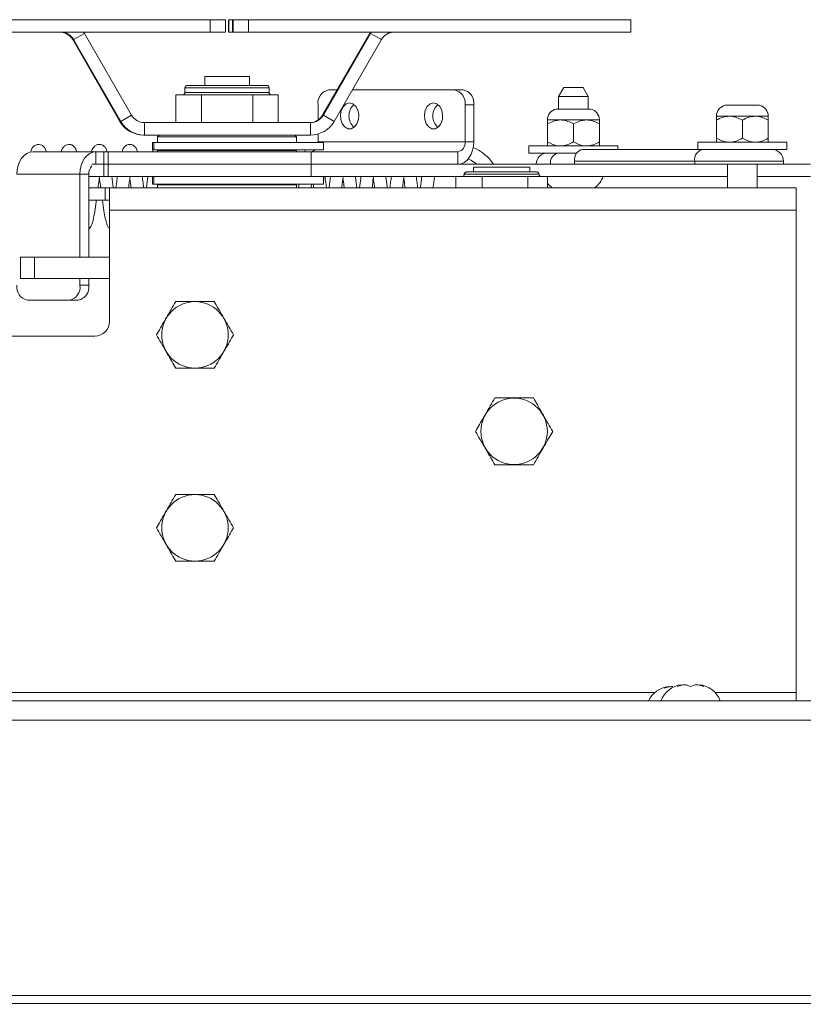
# Paper-space layout 'Top Level(2)' of a CAD drawing. Units: inches. Extents: x 5 to 433, y 8 to 336.
# Drawn here: x 82 to 88, y 226 to 234 of the extents above; entities that cross this region are included whole.
import ezdxf

# ---------------------------------------------------------------- set-up
doc = ezdxf.new("R2010")
doc.units = ezdxf.units.IN
doc.header["$MEASUREMENT"] = 0
doc.layers.add('FORMAT', color=7, linetype='Continuous')
doc.styles.add('SLDTEXTSTYLE0', font='TXT', dxfattribs={"width": 0.605})
doc.dimstyles.new('SLDDIMSTYLE7', dxfattribs={"dimtxt": 3.235677, "dimasz": 3.235677, "dimexe": 0, "dimexo": 0.0625, "dimgap": 0.808919, "dimtad": 0, "dimtih": 1, "dimtoh": 1, "dimdec": 0, "dimrnd": 1e-09, "dimzin": 12, "dimdsep": 46, "dimtxsty": 'SLDTEXTSTYLE0', "dimsah": 1, "dimcen": 0.09, "dimadec": 0, "dimazin": 3, "dimtfac": 1, "dimtdec": 0, "dimtofl": 0, "dimtmove": 0, "dimatfit": 3, "dimfxl": 1, "dimfrac": 2, "dimtolj": 1, "dimtzin": 12, "dimarcsym": 0})

# ---------------------------------------------------------------- blocks, each defined once
blk = doc.blocks.new('_D_11')
at = {"layer": 'FORMAT', "ltscale": 40}
for p, q in [((74.7403, 223.9415), (74.7403, 199.0216)), ((170.7403, 223.9415), (170.7403, 199.0216)), ((74.7403, 203.0216), (103.6044, 203.0216)), ((170.7403, 203.0216), (141.8761, 203.0216))]:
    blk.add_line(p, q, dxfattribs=at)
for points in [[(74.7403, 203.0216), (77.9759, 202.5238), (77.9759, 203.5194)], [(170.7403, 203.0216), (167.5046, 203.5194), (167.5046, 202.5238)]]:
    blk.add_solid(points, dxfattribs=at)
at = {"layer": 'FORMAT', "ltscale": 40, "attachment_point": 1, "style": 'SLDTEXTSTYLE0'}
for s, insert, char_height in [('"', (126.3791, 207.3185, -5.6106), 3.3333), ('ROUGH OPENING', (103.6044, 202.3494, -5.6106), 3.333333)]:
    blk.add_mtext(s, dxfattribs=dict(at, insert=insert, char_height=char_height))

psp = doc.layouts.new('Top Level(2)')

# ---------------------------------------------------------------- linework, layer by layer
at = {"color": 7, "linetype": 'Continuous', "lineweight": 15, "ltscale": 40}
for p, q in [((80.0576968, 233.7966628), (83.305804, 233.7966628)), ((83.305804, 233.6916628), (83.305804, 233.7966628)), ((83.305804, 233.7966628), (83.4358716, 233.7966628)), ((83.4358716, 233.7966628), (83.4358716, 233.6916628)), ((83.4596336, 233.7966628), (83.4596336, 233.6916628)), ((83.4596336, 233.7966628), (83.4639483, 233.7966628)), ((83.4639483, 233.6916628), (83.4639483, 233.7966628)), ((83.4639483, 233.7966628), (83.4940559, 233.7966628)), ((83.4940559, 233.7966628), (83.4940559, 233.6916628)), ((83.4940559, 233.7966628), (83.4983705, 233.7966628)), ((83.4983705, 233.6916628), (83.4983705, 233.7966628)), ((83.4983705, 233.7966628), (83.6298728, 233.7966628)), ((83.6298728, 233.7966628), (83.6298728, 233.6916628)), ((83.6298728, 233.7966628), (86.8475848, 233.7966628)), ((86.8475848, 233.6916628), (86.8475848, 233.7966628)), ((80.0576968, 233.6916628), (83.305804, 233.6916628)), ((82.2462584, 233.6816628), (82.1553272, 233.6291628)), ((82.2462584, 233.6816628), (82.24014, 233.6916628)), ((82.6437721, 232.9931374), (82.2462584, 233.6816628)), ((83.4358716, 233.6916628), (83.305804, 233.6916628)), ((83.4596336, 233.6916628), (83.4639483, 233.6916628)), ((83.4940559, 233.6916628), (83.4639483, 233.6916628)), ((83.4940559, 233.6916628), (83.4983705, 233.6916628)), ((83.6298728, 233.6916628), (83.4983705, 233.6916628)), ((83.6298728, 233.6916628), (86.8475848, 233.6916628)), ((84.6492468, 233.6816628), (84.2517331, 232.9931374)), ((84.656428, 233.6816628), (84.2589143, 232.9931374)), ((84.6553652, 233.6916628), (84.6492468, 233.6816628)), ((84.6492468, 233.6816628), (84.656428, 233.6816628)), ((84.6625464, 233.6916628), (84.656428, 233.6816628)), ((84.7473592, 233.6291628), (84.656428, 233.6816628)), ((82.148146, 233.6291628), (82.1553272, 233.6291628)), ((82.5456598, 232.9406374), (82.148146, 233.6291628)), ((82.552841, 232.9406374), (82.1553272, 233.6291628)), ((84.7473592, 233.6291628), (84.3498454, 232.9406374)), ((83.2594302, 233.2431384), (83.2594302, 233.3187529)), ((83.2594302, 233.3187529), (83.2610811, 233.3187529)), ((83.6360749, 233.3187529), (83.2610811, 233.3187529)), ((83.2610811, 233.3187529), (83.2610811, 233.2431384)), ((83.6360749, 233.2431384), (83.6360749, 233.3187529)), ((83.0934219, 233.2234533), (83.0934219, 233.1840832)), ((83.8020775, 233.2234533), (83.0934277, 233.2234533)), ((83.8020833, 233.1840832), (83.8020833, 233.2234533)), ((86.2828693, 233.2249624), (86.2395681, 233.1499624)), ((86.2828693, 233.2249624), (86.3645681, 233.2249624)), ((86.3645681, 233.2249624), (86.4462668, 233.2249624)), ((86.4895681, 233.1499624), (86.4462668, 233.2249624)), ((83.0158835, 232.9306374), (83.0158835, 233.1643982)), ((83.0158835, 233.1643982), (83.1249252, 233.1643982)), ((83.8020775, 233.1840832), (83.0934277, 233.1840832)), ((83.1249252, 233.1643982), (83.2339668, 233.1643982)), ((83.2339668, 232.9306374), (83.2339668, 233.1643982)), ((83.2339668, 233.1643982), (83.4499013, 233.1643982)), ((83.4499013, 233.1643982), (83.6658358, 233.1643982)), ((83.6658358, 233.1643982), (83.6658358, 232.9306374)), ((83.6658358, 233.1643982), (83.7727287, 233.1643982)), ((83.7727287, 233.1643982), (83.8796216, 233.1643982)), ((83.8796216, 232.9306374), (83.8796216, 233.1643982)), ((84.3026447, 233.2049624), (84.3740283, 233.2049624)), ((84.502451, 233.2049624), (85.3633049, 233.2049624)), ((85.3633049, 233.2049624), (85.4375511, 233.2049624)), ((86.2395681, 233.1499624), (86.2395681, 233.0444261)), ((86.3645681, 233.1499624), (86.2395681, 233.1499624)), ((86.4895681, 233.1499624), (86.3645681, 233.1499624)), ((86.4895681, 233.0444261), (86.4895681, 233.1499624)), ((84.2142563, 232.9526045), (84.2142563, 233.0799624)), ((85.4516932, 233.0799624), (85.4516932, 232.7689624)), ((85.5259394, 233.0799624), (85.4516932, 233.0799624)), ((85.5259394, 233.0799624), (85.5259394, 232.7689624)), ((87.9303413, 233.0756761), (87.6439139, 233.0756761)), ((82.552841, 232.9406374), (82.6437721, 232.9931374)), ((84.2517331, 232.9931374), (84.2589143, 232.9931374)), ((84.2589143, 232.9931374), (84.3498454, 232.9406374)), ((86.5077818, 233.0444261), (86.2213544, 233.0444261)), ((87.6777526, 232.9837124), (87.5683776, 232.9837124)), ((87.8965026, 232.9837124), (87.6777526, 232.9837124)), ((88.0058776, 232.9837124), (87.8965026, 232.9837124)), ((82.5456598, 232.9406374), (82.552841, 232.9406374)), ((82.7520235, 232.9306374), (82.7520235, 232.8256374)), ((84.1506629, 232.9306374), (82.7520235, 232.9306374)), ((84.1506629, 232.8256374), (84.1506629, 232.9306374)), ((86.2551931, 232.9524624), (86.1458181, 232.9524624)), ((86.1458181, 232.9186217), (86.1458181, 232.7675532)), ((86.4739431, 232.9524624), (86.2551931, 232.9524624)), ((86.3645681, 232.9186217), (86.3645681, 232.7675532)), ((86.5833181, 232.9524624), (86.4739431, 232.9524624)), ((86.5833181, 232.9186217), (86.5833181, 232.7675532)), ((87.5683776, 232.9498717), (87.5683776, 232.7988032)), ((87.7871276, 232.9498717), (87.7871276, 232.7988032)), ((88.0058776, 232.9498717), (88.0058776, 232.7988032)), ((82.7448423, 232.8256374), (82.7520235, 232.8256374)), ((84.1506629, 232.8256374), (82.7520235, 232.8256374)), ((82.8765026, 232.8256374), (82.8615026, 232.8106374)), ((82.8615026, 232.8106374), (82.8615026, 232.7631374)), ((84.0340026, 232.8106374), (82.8615026, 232.8106374)), ((84.0340026, 232.8106374), (84.0190026, 232.8256374)), ((84.0340026, 232.7631374), (84.0340026, 232.8106374)), ((84.2142563, 232.7689624), (84.2142563, 232.8346041)), ((82.8208506, 232.7631374), (82.8208506, 232.7011374)), ((82.8208506, 232.7631374), (82.8313452, 232.7631374)), ((82.8313452, 232.7631374), (82.8313452, 232.7011374)), ((84.2607526, 232.7631374), (82.8313452, 232.7631374)), ((84.2142563, 232.7689624), (84.2141134, 232.7631374)), ((85.4516932, 232.7689624), (84.2142563, 232.7689624)), ((84.2607526, 232.7011374), (84.2607526, 232.7631374)), ((85.4516932, 232.7689624), (85.5259394, 232.7689624)), ((85.9895681, 232.7337124), (85.9895681, 232.6737124)), ((85.9895681, 232.7337124), (86.7395681, 232.7337124)), ((86.7395681, 232.7049624), (86.7395681, 232.7337124)), ((87.4121276, 232.7649624), (87.4121276, 232.7049624)), ((87.4121276, 232.7649624), (88.1621276, 232.7649624)), ((88.1621276, 232.7049624), (88.1621276, 232.7649624)), ((81.8125682, 232.6849624), (82.3428982, 232.6849624)), ((82.3428982, 232.5799624), (82.3428982, 232.6849624)), ((82.3428982, 232.6849624), (82.4111409, 232.6849624)), ((82.4111409, 232.5799624), (82.4111409, 232.6849624)), ((82.4111409, 232.6849624), (82.4477526, 232.6849624)), ((82.4477526, 232.5799624), (82.4477526, 232.6849624)), ((82.4477526, 232.6849624), (84.1548594, 232.6849624)), ((82.8248862, 232.6996088), (82.8191216, 232.6849624)), ((82.8313452, 232.7011374), (82.8208506, 232.7011374)), ((84.2607526, 232.7011374), (82.8313452, 232.7011374)), ((82.8615026, 232.6951374), (82.8615026, 232.6849624)), ((83.4477526, 232.6951374), (82.8615026, 232.6951374)), ((84.0340026, 232.6951374), (83.4477526, 232.6951374)), ((84.0340026, 232.6849624), (84.0340026, 232.6951374)), ((84.1548594, 232.5799624), (84.1548594, 232.6849624)), ((84.1548594, 232.6849624), (85.3922962, 232.6849624)), ((85.3922962, 232.5799624), (85.3922962, 232.6849624)), ((85.9895681, 232.6737124), (86.2760075, 232.6737124)), ((86.2760075, 232.6737124), (86.3929969, 232.6737124)), ((86.4443459, 232.7049624), (87.4397423, 232.7049624)), ((87.4397423, 232.7049624), (88.1621276, 232.7049624)), ((82.3097526, 232.5799624), (82.4111409, 232.5799624)), ((82.4111409, 232.4749624), (82.4111409, 232.5799624)), ((82.4111409, 232.5799624), (82.4477526, 232.5799624)), ((82.4477526, 232.4749624), (82.4477526, 232.5799624)), ((82.4477526, 232.5799624), (84.1548594, 232.5799624)), ((84.1548594, 232.4749624), (84.1548594, 232.5799624)), ((84.1548594, 232.5799624), (86.9335866, 232.5799624)), ((84.1548594, 232.5799624), (85.3922962, 232.5799624)), ((87.3864243, 232.6049624), (86.3736353, 232.6049624)), ((86.3736353, 232.5799624), (86.3736353, 232.6049624)), ((86.9335866, 232.5799624), (87.3864243, 232.5799624)), ((87.3864243, 232.6049624), (87.3864243, 232.5799624)), ((87.3864243, 232.5799624), (88.1332835, 232.5799624)), ((87.6621276, 232.5799624), (87.6621276, 232.3819624)), ((87.9121276, 232.3819624), (87.9121276, 232.5799624)), ((88.1332835, 232.5799624), (88.1332835, 232.6049624)), ((88.1332835, 232.5799624), (88.3608884, 232.5799624)), ((82.2092551, 232.4959624), (81.678925, 232.4959624)), ((82.2835013, 232.4959624), (82.2092551, 232.4959624)), ((82.2092551, 231.7969629), (82.2092551, 232.4959624)), ((82.2835013, 231.7969629), (82.2835013, 232.4959624)), ((82.2835013, 232.4749624), (82.4111409, 232.4749624)), ((82.4477526, 232.4749624), (82.4111409, 232.4749624)), ((82.4477526, 232.4749624), (84.1548594, 232.4749624)), ((82.8208506, 232.4749624), (82.8208506, 232.4129624)), ((82.8313452, 232.4749624), (82.8313452, 232.4129624)), ((84.1548594, 232.4749624), (85.3751774, 232.4749624)), ((84.2607526, 232.4129624), (84.2607526, 232.4749624)), ((85.3751774, 232.3819624), (85.3751774, 232.4750436)), ((85.3751774, 232.4750436), (85.4853702, 232.4750436)), ((85.4853702, 232.4750436), (85.5955631, 232.4750436)), ((85.5240321, 232.5537838), (85.5240321, 232.5144137)), ((85.5240321, 232.5537838), (85.9964731, 232.5537838)), ((85.5955631, 232.3819624), (85.5955631, 232.4750436)), ((85.5955631, 232.4750436), (85.7881007, 232.4750436)), ((85.7881007, 232.4750436), (85.9806383, 232.4750436)), ((85.9806383, 232.4750436), (85.9806383, 232.3819624)), ((85.9806383, 232.4750436), (86.0629831, 232.4750436)), ((85.9964731, 232.5144137), (85.9964731, 232.5537838)), ((86.0629831, 232.4750436), (86.1453278, 232.4750436)), ((86.1453278, 232.3819624), (86.1453278, 232.4750436)), ((86.1453278, 232.4749624), (87.6621276, 232.4749624)), ((87.9121276, 232.4749624), (88.3608884, 232.4749624)), ((82.8313452, 232.4129624), (82.8208506, 232.4129624)), ((84.2607526, 232.4129624), (82.8313452, 232.4129624)), ((82.8615026, 232.4069624), (82.8615026, 232.3819624)), ((83.4477526, 232.4069624), (82.8615026, 232.4069624)), ((84.0340026, 232.4069624), (83.4477526, 232.4069624)), ((84.0340026, 232.3819624), (84.0340026, 232.4069624)), ((84.0544583, 232.4129624), (84.0502197, 232.3819624)), ((84.1561946, 232.3819624), (84.1604332, 232.4129624)), ((84.1741629, 232.4129624), (84.1784015, 232.3819624)), ((82.4223909, 232.3819624), (82.2835013, 232.3819624)), ((82.4223909, 232.2769624), (82.4223909, 232.3819624)), ((82.4223909, 232.3819624), (82.4590026, 232.3819624)), ((88.2402526, 232.3819624), (82.4590026, 232.3819624)), ((82.4590026, 232.1929624), (82.4590026, 232.3819624)), ((88.2402526, 232.3819624), (88.2402526, 232.1929624)), ((82.2835013, 232.2769624), (82.4223909, 232.2769624)), ((82.4590026, 232.2769624), (82.4223909, 232.2769624)), ((88.2402526, 232.1929624), (82.4590026, 232.1929624)), ((82.4590026, 231.2569624), (82.4590026, 232.1929624)), ((88.2402526, 228.1304624), (88.2402526, 232.1929624)), ((81.7098917, 231.7969629), (81.7098917, 231.6179629)), ((81.8269945, 231.7969629), (81.7098917, 231.7969629)), ((81.8269945, 231.6179629), (81.8269945, 231.7969629)), ((82.4590026, 231.7969629), (81.8269945, 231.7969629)), ((81.8269945, 231.6179629), (81.7098917, 231.6179629)), ((82.4590026, 231.6179629), (81.8269945, 231.6179629)), ((82.2092551, 231.5599624), (82.2092551, 231.6179629)), ((82.2835013, 231.5599624), (82.2835013, 231.6179629)), ((82.2092551, 231.5599624), (82.2835013, 231.5599624)), ((81.7673133, 231.4349624), (82.1208667, 231.4349624)), ((82.1951129, 231.4349624), (82.1208667, 231.4349624)), ((80.9590026, 231.1319624), (82.3340026, 231.1319624)), ((87.1277526, 228.1680232), (87.1652526, 228.1820005)), ((87.2388637, 228.1832836), (87.2763637, 228.1972609)), ((87.3513637, 228.1832836), (87.3138637, 228.1972609)), ((87.3888637, 228.1972609), (87.3513637, 228.1832836)), ((87.4263637, 228.1972609), (87.4638637, 228.1832836)), ((88.2402526, 228.0617229), (88.2402526, 228.1304624)), ((76.3147526, 228.0617229), (122.1036057, 228.0617229)), ((70.3027526, 225.5129453), (166.3125373, 225.5129453)), ((119.4277526, 225.5795593), (70.4277526, 225.5795593))]:
    psp.add_line(p, q, dxfattribs=at)
at = {"color": 8, "linetype": 'Continuous', "lineweight": 15, "ltscale": 40}
for p, q in [((88.1332835, 232.6049624), (87.3864243, 232.6049624)), ((85.445292, 232.4947287), (85.4463844, 232.4947287)), ((85.4463844, 232.4947287), (86.0752132, 232.4947287)), ((78.9314137, 228.1304624), (87.0490915, 228.1304624)), ((87.5582785, 228.1304624), (88.2402526, 228.1304624)), ((122.089912, 227.8992229), (76.3147526, 227.8992229))]:
    psp.add_line(p, q, dxfattribs=at)
at = {"color": 7, "linetype": 'Continuous', "lineweight": 15, "ltscale": 40, "flags": 128}
for points in [[(84.4794214, 233.0955874), (84.451483, 233.0882016), (84.4273179, 233.0670415), (84.4101896, 233.0349651), (84.4024115, 232.9963043), (84.405034, 232.9562805), (84.4177029, 232.9202993), (84.4387072, 232.8932199), (84.4652102, 232.8786997), (84.4936325, 232.8786997), (84.5201355, 232.8932199), (84.5411399, 232.9202993), (84.5538088, 232.9562805), (84.5564313, 232.9963043), (84.5486531, 233.0349651), (84.5315249, 233.0670415), (84.5073597, 233.0882016), (84.4794214, 233.0955874)], [(85.1865282, 233.0955874), (85.1585898, 233.0882016), (85.1344247, 233.0670415), (85.1172964, 233.0349651), (85.1095183, 232.9963043), (85.1121408, 232.9562805), (85.1248097, 232.9202993), (85.145814, 232.8932199), (85.172317, 232.8786997), (85.2007393, 232.8786997), (85.2272423, 232.8932199), (85.2482467, 232.9202993), (85.2609156, 232.9562805), (85.2635381, 232.9963043), (85.2557599, 233.0349651), (85.2386317, 233.0670415), (85.2144665, 233.0882016), (85.1865282, 233.0955874)], [(85.3922962, 232.5799624), (85.4183687, 232.583594), (85.4434393, 232.5943492), (85.4665444, 232.6118147), (85.4867962, 232.6353192), (85.5034165, 232.6639596), (85.5157664, 232.6966352), (85.5233715, 232.7320903), (85.5259394, 232.7689624)], [(81.678925, 232.4959624), (81.6814929, 232.5328345), (81.689098, 232.5682896), (81.7014479, 232.6009652), (81.7180682, 232.6296056), (81.73832, 232.6531102), (81.7614251, 232.6705756), (81.7864957, 232.6813308), (81.8125682, 232.6849624)], [(82.3428982, 232.6849624), (82.3168258, 232.6813308), (82.2917552, 232.6705756), (82.2686501, 232.6531102), (82.2483982, 232.6296056), (82.231778, 232.6009652), (82.219428, 232.5682896), (82.211823, 232.5328345), (82.2092551, 232.4959624)], [(85.4778118, 232.6237206), (85.5057278, 232.6110355), (85.5524037, 232.5799624)]]:
    psp.add_lwpolyline(points, dxfattribs=at)
at = {"color": 7, "linetype": 'Continuous', "lineweight": 15, "ltscale": 1600}
for centre in [(83.1777526, 231.1426504), (85.8652526, 230.3301504), (83.1777526, 229.5176504)]:
    psp.add_circle(centre, 0.2797595, dxfattribs=at)
for centre, radius, start, end in [((82.0398942, 233.5666652), 0.1249976, 29.99935956, 89.99982158), ((82.0470754, 233.5666652), 0.1249976, 29.99935956, 89.99982158), ((84.855611, 233.5666652), 0.1249976, 90.00017842, 150.00064044), ((83.1131126, 233.2234535), 0.0196849, 90.00047277, 180.00047276), ((83.7823926, 233.2234535), 0.0196849, 359.99952724, 89.99952723), ((83.0737429, 233.1840831), 0.0196849, 270.00047277, 0.00047276), ((83.8217623, 233.1840831), 0.0196849, 179.99952724, 269.99952724), ((84.3247418, 233.0955874), 0.1115848, 101.42175366, 188.04946698), ((85.3412078, 233.0955874), 0.1115848, 351.95053302, 78.57824634), ((85.415454, 233.0955874), 0.1115848, 351.95053302, 78.57824634), ((84.6040345, 232.9862124), 0.1298504, 132.35908698, 227.64091308), ((85.3111412, 232.9862124), 0.1298504, 132.35908698, 227.64091307), ((87.6621276, 232.9837124), 0.09375, 101.2026394, 180), ((87.9121276, 232.9837124), 0.09375, 0, 78.7973606), ((82.7520239, 233.055635), 0.1249976, 209.99935956, 269.99982158), ((84.1434813, 233.055635), 0.1249976, 270.00017842, 330.00064044), ((84.1506625, 233.055635), 0.1249976, 270.00017842, 330.00064044), ((86.2395681, 232.9524624), 0.09375, 101.2026394, 180), ((86.4895681, 232.9524624), 0.09375, 0, 78.7973606), ((82.744843, 233.055633), 0.2299955, 209.99935956, 269.99982158), ((82.7520242, 233.055633), 0.2299955, 209.99935956, 269.99982158), ((84.1506622, 233.055633), 0.2299955, 270.00017842, 330.00064044), ((85.377447, 232.7584624), 0.074985, 281.42175366, 8.04946698), ((82.8982526, 232.7051374), 0.01, 270, 336.42182152), ((83.9972526, 232.7051374), 0.01, 203.57817848, 270), ((84.1530086, 232.7350155), 0.0500873, 272.11756179, 317.43850226), ((85.3802526, 232.3719624), 0.375, 33.68775868, 67.91104375), ((86.1458466, 232.5799624), 0.09375, 90, 180), ((86.2539486, 232.5916812), 0.0836886, 101.42175366, 188.04946698), ((86.4620236, 232.6174624), 0.0892679, 101.42175366, 188.04946698), ((87.4748126, 232.6174624), 0.0892679, 101.42175366, 188.04946698), ((88.0332835, 232.6049624), 0.1, 0, 90), ((82.3808981, 232.4990775), 0.0974466, 136.89451596, 181.83190321), ((85.4267335, 232.4946946), 0.019651, 270.09971165, 0.0993658), ((85.4660354, 232.4947627), 0.019651, 90.09971159, 180.09936574), ((86.4145681, 232.5524478), 0.2144854, 307.3581703, 338.82228677), ((82.8982526, 232.4169624), 0.01, 270, 336.42182152), ((83.9972526, 232.4169624), 0.01, 203.57817848, 270), ((86.3145681, 232.5524478), 0.2144854, 217.90294999, 232.6418297), ((81.7894104, 231.5443374), 0.1115848, 171.95053302, 258.57824634), ((82.0987696, 231.5443374), 0.1115848, 281.42175366, 8.04946698), ((82.1730158, 231.5443374), 0.1115848, 281.42175366, 8.04946698), ((82.3340026, 231.2569624), 0.125, 270, 0), ((87.1902526, 227.968977), 0.2144854, 96.72208974, 154.37932481), ((87.3013637, 227.9842375), 0.2144854, 96.72208974, 158.82228677), ((87.4013637, 227.9842375), 0.2144854, 21.17771323, 83.26835882)]:
    psp.add_arc(centre, radius, start, end, dxfattribs=at)
at = {"color": 7, "linetype": 'Continuous', "lineweight": 15, "ltscale": 40}
for points, knots in [([(83.7823927, 233.2431384), (83.779944, 233.2431384), (83.7743978, 233.2431384), (83.7295964, 233.2431384), (83.6695885, 233.2431384), (83.6070403, 233.2431384), (83.5320411, 233.2431384), (83.449695, 233.2431384), (83.3672306, 233.2431384), (83.291897, 233.2431384), (83.2288515, 233.2431384), (83.1680933, 233.2431384), (83.1222942, 233.2431384), (83.1159247, 233.2431384), (83.1131124, 233.2431384)], [0, 0, 0, 0, 0.090318422, 0.204563192, 0.271419888, 0.343936155, 0.420785504, 0.5, 0.579214496, 0.656063845, 0.728580112, 0.795436808, 0.909681578, 1, 1, 1, 1]), ([(87.6777526, 232.9837124), (87.6585092, 232.9817559), (87.6203277, 232.9778738), (87.5856018, 232.9591559), (87.5683776, 232.9498717)], [0, 0, 0, 0, 0.503995973, 1, 1, 1, 1]), ([(87.5683776, 232.9498717), (87.5683776, 232.9532505), (87.5683776, 232.9708329), (87.5683776, 232.9831657), (87.5683776, 232.9836679), (87.5683776, 232.9837124)], [0, 0, 0, 0, 0.178175044, 0.927154719, 1, 1, 1, 1]), ([(87.7871276, 232.9498717), (87.7721519, 232.9577765), (87.7416885, 232.9738565), (87.70392, 232.9830155), (87.6823334, 232.9835904), (87.6777526, 232.9837124)], [0, 0, 0, 0, 0.432382622, 0.879548739, 1, 1, 1, 1]), ([(87.8965026, 232.9837124), (87.8772592, 232.9817559), (87.8390777, 232.9778738), (87.8043518, 232.9591559), (87.7871276, 232.9498717)], [0, 0, 0, 0, 0.503995973, 1, 1, 1, 1]), ([(88.0058776, 232.9498717), (87.9909019, 232.9577765), (87.9604385, 232.9738565), (87.92267, 232.9830155), (87.9010834, 232.9835904), (87.8965026, 232.9837124)], [0, 0, 0, 0, 0.432382622, 0.879548739, 1, 1, 1, 1]), ([(88.0058776, 232.9837124), (88.0058776, 232.9836679), (88.0058776, 232.9831657), (88.0058776, 232.9708329), (88.0058776, 232.9532505), (88.0058776, 232.9498717)], [0, 0, 0, 0, 0.072845279, 0.821824955, 1, 1, 1, 1]), ([(86.2551931, 232.9524624), (86.2359497, 232.9505059), (86.1977682, 232.9466238), (86.1630423, 232.9279059), (86.1458181, 232.9186217)], [0, 0, 0, 0, 0.503995973, 1, 1, 1, 1]), ([(86.1458181, 232.9186217), (86.1458181, 232.9220005), (86.1458181, 232.9395829), (86.1458181, 232.9519157), (86.1458181, 232.9524179), (86.1458181, 232.9524624)], [0, 0, 0, 0, 0.178175044, 0.927154719, 1, 1, 1, 1]), ([(86.3645681, 232.9186217), (86.3495924, 232.9265265), (86.319129, 232.9426065), (86.2813605, 232.9517655), (86.2597739, 232.9523404), (86.2551931, 232.9524624)], [0, 0, 0, 0, 0.432382622, 0.879548739, 1, 1, 1, 1]), ([(86.4739431, 232.9524624), (86.4546997, 232.9505059), (86.4165182, 232.9466238), (86.3817923, 232.9279059), (86.3645681, 232.9186217)], [0, 0, 0, 0, 0.5039959733, 1, 1, 1, 1]), ([(86.5833181, 232.9186217), (86.5683424, 232.9265265), (86.537879, 232.9426065), (86.5001105, 232.9517655), (86.4785239, 232.9523404), (86.4739431, 232.9524624)], [0, 0, 0, 0, 0.432382622, 0.879548739, 1, 1, 1, 1]), ([(86.5833181, 232.9524624), (86.5833181, 232.9524179), (86.5833181, 232.9519157), (86.5833181, 232.9395829), (86.5833181, 232.9220005), (86.5833181, 232.9186217)], [0, 0, 0, 0, 0.072845279, 0.821824955, 1, 1, 1, 1]), ([(81.9250697, 232.6849624), (81.9230476, 232.6919258), (81.9187156, 232.706844), (81.9077596, 232.7238529), (81.8913364, 232.7398413), (81.8683068, 232.7476782), (81.8494711, 232.7466632), (81.8294111, 232.7399762), (81.8126364, 232.7246994), (81.8006789, 232.7055088), (81.7957631, 232.6886744), (81.7931863, 232.6798501)], [0, 0, 0, 0, 0.119407415, 0.255814673, 0.368879376, 0.468527145, 0.525192337, 0.585554038, 0.711283459, 0.848660903, 1, 1, 1, 1]), ([(82.1818393, 232.6849624), (82.1787712, 232.694654), (82.1735545, 232.7111323), (82.1547128, 232.7350875), (82.1283815, 232.7486488), (82.0945364, 232.745411), (82.0661538, 232.7244561), (82.0547721, 232.702182), (82.050205, 232.6854038), (82.0500848, 232.6849624)], [0, 0, 0, 0, 0.195883968, 0.333055617, 0.466992173, 0.574155489, 0.710364129, 0.992380541, 1, 1, 1, 1]), ([(82.4381266, 232.6849624), (82.4353092, 232.69353), (82.4298438, 232.7101502), (82.4182291, 232.7269207), (82.4018556, 232.7400087), (82.3845273, 232.7468482), (82.3659479, 232.7474402), (82.3465348, 232.7420078), (82.3214929, 232.7228749), (82.3130384, 232.7064267), (82.3079929, 232.6881851), (82.3071015, 232.6849624)], [0, 0, 0, 0, 0.15578592, 0.302207795, 0.376062984, 0.452403705, 0.525728675, 0.587511636, 0.692527669, 0.945680382, 1, 1, 1, 1]), ([(82.694138, 232.6849624), (82.6908001, 232.6954125), (82.6855403, 232.7118801), (82.6719363, 232.7291234), (82.6583374, 232.7400521), (82.6410185, 232.7465905), (82.6242684, 232.7474619), (82.6080516, 232.7438346), (82.5848774, 232.7303406), (82.5722541, 232.7115417), (82.5662325, 232.6923041), (82.5639345, 232.6849624)], [0, 0, 0, 0, 0.194729835, 0.306863212, 0.387666099, 0.464205015, 0.51959481, 0.58550017, 0.653495446, 0.867763118, 1, 1, 1, 1]), ([(86.1458181, 232.7675532), (86.1607938, 232.7596483), (86.1912572, 232.7435684), (86.2290256, 232.7344094), (86.2506123, 232.7338344), (86.2551931, 232.7337124)], [0, 0, 0, 0, 0.432382622, 0.879548739, 1, 1, 1, 1]), ([(86.1458181, 232.7337124), (86.1458181, 232.7337569), (86.1458181, 232.7342591), (86.1458181, 232.746592), (86.1458181, 232.7641743), (86.1458181, 232.7675532)], [0, 0, 0, 0, 0.072845281, 0.821824956, 1, 1, 1, 1]), ([(86.2551931, 232.7337124), (86.2744364, 232.735669), (86.3126179, 232.739551), (86.3473439, 232.758269), (86.3645681, 232.7675532)], [0, 0, 0, 0, 0.5039959733, 1, 1, 1, 1]), ([(86.3645681, 232.7675532), (86.3795438, 232.7596483), (86.4100072, 232.7435684), (86.4477756, 232.7344094), (86.4693623, 232.7338344), (86.4739431, 232.7337124)], [0, 0, 0, 0, 0.432382622, 0.879548739, 1, 1, 1, 1]), ([(86.4739431, 232.7337124), (86.4931864, 232.735669), (86.5313679, 232.739551), (86.5660939, 232.758269), (86.5833181, 232.7675532)], [0, 0, 0, 0, 0.5039959733, 1, 1, 1, 1]), ([(86.5833181, 232.7675532), (86.5833181, 232.7641743), (86.5833181, 232.746592), (86.5833181, 232.7342591), (86.5833181, 232.7337569), (86.5833181, 232.7337124)], [0, 0, 0, 0, 0.178175045, 0.927154721, 1, 1, 1, 1]), ([(87.5683776, 232.7988032), (87.5833533, 232.7908983), (87.6138167, 232.7748184), (87.6515852, 232.7656594), (87.6731718, 232.7650844), (87.6777526, 232.7649624)], [0, 0, 0, 0, 0.432382622, 0.879548739, 1, 1, 1, 1]), ([(87.5683776, 232.7649624), (87.5683776, 232.7650069), (87.5683776, 232.7655091), (87.5683776, 232.777842), (87.5683776, 232.7954243), (87.5683776, 232.7988032)], [0, 0, 0, 0, 0.072845281, 0.821824956, 1, 1, 1, 1]), ([(87.6777526, 232.7649624), (87.6969959, 232.766919), (87.7351775, 232.770801), (87.7699034, 232.789519), (87.7871276, 232.7988032)], [0, 0, 0, 0, 0.503995973, 1, 1, 1, 1]), ([(87.7871276, 232.7988032), (87.8021033, 232.7908983), (87.8325667, 232.7748184), (87.8703352, 232.7656594), (87.8919218, 232.7650844), (87.8965026, 232.7649624)], [0, 0, 0, 0, 0.432382622, 0.879548739, 1, 1, 1, 1]), ([(87.8965026, 232.7649624), (87.9157459, 232.766919), (87.9539275, 232.770801), (87.9886534, 232.789519), (88.0058776, 232.7988032)], [0, 0, 0, 0, 0.503995973, 1, 1, 1, 1]), ([(88.0058776, 232.7988032), (88.0058776, 232.7954243), (88.0058776, 232.777842), (88.0058776, 232.7655091), (88.0058776, 232.7650069), (88.0058776, 232.7649624)], [0, 0, 0, 0, 0.178175045, 0.927154721, 1, 1, 1, 1]), ([(84.1088652, 232.7011374), (84.1060069, 232.6966483), (84.1028394, 232.6916737), (84.1011738, 232.6855592), (84.1010112, 232.6849624)], [0, 0, 0, 0, 0.902401215, 1, 1, 1, 1]), ([(82.3616491, 232.3819624), (82.3645649, 232.4032876), (82.3689928, 232.4356708), (82.3729966, 232.4649607), (82.3743638, 232.4749624)], [0, 0, 0, 0, 0.658525978, 1, 1, 1, 1]), ([(82.489831, 232.3819624), (82.4896776, 232.383084), (82.4854508, 232.4139979), (82.481206, 232.4450433), (82.4771152, 232.4749624)], [0, 0, 0, 0, 0.036279193, 1, 1, 1, 1]), ([(82.5247539, 232.4749624), (82.5234848, 232.4656821), (82.5194377, 232.4360856), (82.5150498, 232.4039924), (82.5120378, 232.3819624)], [0, 0, 0, 0, 0.313561801, 1, 1, 1, 1]), ([(82.6180128, 232.3819624), (82.6190059, 232.389226), (82.6233403, 232.4209265), (82.6275121, 232.4514403), (82.630728, 232.4749624)], [0, 0, 0, 0, 0.229129531, 1, 1, 1, 1]), ([(82.7461945, 232.3819624), (82.7437677, 232.3997127), (82.7393953, 232.4316938), (82.7353006, 232.461638), (82.7334786, 232.4749624)], [0, 0, 0, 0, 0.555025092, 1, 1, 1, 1]), ([(82.7811175, 232.4749624), (82.7811133, 232.4749314), (82.7773132, 232.4472641), (82.7727638, 232.413867), (82.7685428, 232.3829962), (82.7684015, 232.3819624)], [0, 0, 0, 0, 0.001082245, 0.966547432, 1, 1, 1, 1]), ([(84.2843764, 232.3819624), (84.2803742, 232.4112418), (84.2759763, 232.4434166), (84.2720164, 232.472358), (84.2716601, 232.4749624)], [0, 0, 0, 0, 0.9100108118, 1, 1, 1, 1]), ([(84.3192991, 232.4749624), (84.3152721, 232.4455109), (84.3110313, 232.4144949), (84.3067969, 232.3835246), (84.3065833, 232.3819624)], [0, 0, 0, 0, 0.949559661, 1, 1, 1, 1]), ([(84.4125582, 232.3819624), (84.4129038, 232.3844894), (84.4171943, 232.4158705), (84.4214037, 232.446656), (84.4252741, 232.4749624)], [0, 0, 0, 0, 0.08052701, 1, 1, 1, 1]), ([(84.5407401, 232.3819624), (84.5368113, 232.4107076), (84.5324098, 232.4429111), (84.5284482, 232.4718542), (84.5280227, 232.4749624)], [0, 0, 0, 0, 0.892609716, 1, 1, 1, 1]), ([(84.5756629, 232.4749624), (84.5748801, 232.4692386), (84.570884, 232.4400192), (84.5664846, 232.4078389), (84.5629469, 232.3819624)], [0, 0, 0, 0, 0.1958927046, 1, 1, 1, 1]), ([(84.6689218, 232.3819624), (84.672535, 232.408414), (84.6769729, 232.4409028), (84.680911, 232.4696252), (84.6816428, 232.4749624)], [0, 0, 0, 0, 0.814179117, 1, 1, 1, 1]), ([(84.7971037, 232.3819624), (84.7965053, 232.3863389), (84.7922397, 232.4175373), (84.7880179, 232.4484156), (84.7843883, 232.4749624)], [0, 0, 0, 0, 0.140278739, 1, 1, 1, 1]), ([(84.8320265, 232.4749624), (84.8298718, 232.4592037), (84.8257462, 232.4290304), (84.8213911, 232.3971788), (84.8193106, 232.3819624)], [0, 0, 0, 0, 0.522271864, 1, 1, 1, 1]), ([(84.9252855, 232.3819624), (84.92765, 232.3992546), (84.9320617, 232.4315181), (84.936118, 232.4611925), (84.9380003, 232.4749624)], [0, 0, 0, 0, 0.535965041, 1, 1, 1, 1]), ([(85.0534673, 232.3819624), (85.0514714, 232.3965606), (85.0471214, 232.4283761), (85.0429881, 232.4586042), (85.0407514, 232.4749624)], [0, 0, 0, 0, 0.458840776, 1, 1, 1, 1]), ([(85.0883902, 232.4749624), (85.0861554, 232.458619), (85.0820221, 232.4283914), (85.0776723, 232.3965759), (85.0756743, 232.3819624)], [0, 0, 0, 0, 0.540678601, 1, 1, 1, 1]), ([(85.1816491, 232.3819624), (85.1817427, 232.3826466), (85.1859409, 232.4133494), (85.1904899, 232.4470063), (85.194299, 232.4744675), (85.1943676, 232.4749624)], [0, 0, 0, 0, 0.021891285, 0.982373818, 1, 1, 1, 1]), ([(85.445292, 232.4947287), (85.4449449, 232.4919392), (85.4442227, 232.4861341), (85.438898, 232.4795313), (85.4322758, 232.4756883), (85.4277714, 232.4752529), (85.4256069, 232.4750436)], [0, 0, 0, 0, 0.270261332, 0.56242939, 0.789736422, 1, 1, 1, 1]), ([(85.464977, 232.5144137), (85.4621875, 232.5140667), (85.4563824, 232.5133445), (85.4497796, 232.5080197), (85.4459366, 232.5013976), (85.4455012, 232.4968932), (85.445292, 232.4947287)], [0, 0, 0, 0, 0.270261332, 0.56242939, 0.789736422, 1, 1, 1, 1]), ([(85.4660012, 232.5144137), (85.4706372, 232.5144137), (85.4811373, 232.5144137), (85.5273463, 232.5144137), (85.585236, 232.5144137), (85.6436318, 232.5144137), (85.7118634, 232.5144137), (85.7850782, 232.5144137), (85.8567857, 232.5144137), (85.9207268, 232.5144137), (85.9728225, 232.5144137), (86.0208875, 232.5144137), (86.0523272, 232.5144137), (86.0528749, 232.5144137), (86.0530713, 232.5144137)], [0, 0, 0, 0, 0.092773455, 0.210123625, 0.278797617, 0.35328502, 0.432223286, 0.513590988, 0.594958691, 0.673896957, 0.748384359, 0.817058352, 0.934408521, 1, 1, 1, 1]), ([(86.0752132, 232.4947287), (86.0748662, 232.4975181), (86.074144, 232.5033232), (86.0688192, 232.509926), (86.0621971, 232.5137691), (86.0576927, 232.5142045), (86.0555282, 232.5144137)], [0, 0, 0, 0, 0.270261332, 0.56242939, 0.789736422, 1, 1, 1, 1]), ([(86.0948983, 232.4750436), (86.0921088, 232.4753907), (86.0863037, 232.4761129), (86.0797009, 232.4814376), (86.0758579, 232.4880598), (86.0754224, 232.4925642), (86.0752132, 232.4947287)], [0, 0, 0, 0, 0.270261332, 0.56242939, 0.789736422, 1, 1, 1, 1]), ([(82.3727523, 232.463174), (82.3732448, 232.4595712), (82.3766998, 232.4342996), (82.3805525, 232.4061225), (82.383856, 232.3819624)], [0, 0, 0, 0, 0.142563705, 1, 1, 1, 1]), ([(82.6291155, 232.4631684), (82.6295266, 232.4601658), (82.6329651, 232.4350488), (82.636823, 232.4068182), (82.6402197, 232.3819624)], [0, 0, 0, 0, 0.119543949, 1, 1, 1, 1]), ([(84.4236619, 232.4631713), (84.4266167, 232.4415585), (84.4302711, 232.4148297), (84.4340431, 232.3872427), (84.4347651, 232.3819624)], [0, 0, 0, 0, 0.808594006, 1, 1, 1, 1]), ([(84.680026, 232.4631677), (84.6831253, 232.4404994), (84.6867893, 232.4137009), (84.6905493, 232.3862008), (84.6911288, 232.3819624)], [0, 0, 0, 0, 0.845877901, 1, 1, 1, 1]), ([(84.9363889, 232.4631748), (84.9371829, 232.4573663), (84.9406629, 232.4319072), (84.9445173, 232.4037193), (84.9474924, 232.3819624)], [0, 0, 0, 0, 0.228150324, 1, 1, 1, 1]), ([(82.2835013, 232.0331701), (82.2911903, 232.0425967), (82.3098337, 232.0654534), (82.3200533, 232.1098921), (82.3342391, 232.1780313), (82.341872, 232.2374132), (82.3466529, 232.272294), (82.3472928, 232.2769624)], [0, 0, 0, 0, 0.181145327, 0.439221048, 0.708863542, 0.961034341, 1, 1, 1, 1]), ([(82.3982127, 232.2769624), (82.3983856, 232.2756988), (82.4027188, 232.244027), (82.4101003, 232.1870698), (82.4224573, 232.1200881), (82.4328469, 232.0830228), (82.4428543, 232.0552827), (82.453576, 232.0425189), (82.4590026, 232.0360586)], [0, 0, 0, 0, 0.010867853, 0.272400108, 0.546738717, 0.771024363, 0.88410627, 1, 1, 1, 1]), ([(82.8529931, 231.1426504), (82.8641164, 231.1619166), (82.8867434, 231.2011077), (82.9287328, 231.2738354), (82.9737732, 231.3518478), (83.0025963, 231.4017707), (83.0153728, 231.4239004)], [0, 0, 0, 0, 0.216458503, 0.440317951, 0.75190585, 1, 1, 1, 1]), ([(83.0153728, 231.4239004), (83.0341853, 231.4239004), (83.08695, 231.4239004), (83.1851604, 231.4239004), (83.2769975, 231.4239004), (83.3262545, 231.4239004), (83.3401324, 231.4239004)], [0, 0, 0, 0, 0.1840398516, 0.5161900194, 0.863689419, 1, 1, 1, 1]), ([(83.3401324, 231.4239004), (83.3512557, 231.4046342), (83.3738827, 231.3654431), (83.415872, 231.2927154), (83.4609125, 231.214703), (83.4897355, 231.1647801), (83.5025121, 231.1426504)], [0, 0, 0, 0, 0.216458503, 0.440317951, 0.75190585, 1, 1, 1, 1]), ([(83.0153728, 230.8614004), (83.0042495, 230.8806666), (82.9816225, 230.9198577), (82.9396331, 230.9925854), (82.8945926, 231.0705978), (82.8657696, 231.1205207), (82.8529931, 231.1426504)], [0, 0, 0, 0, 0.216458503, 0.440317951, 0.75190585, 1, 1, 1, 1]), ([(83.5025121, 231.1426504), (83.4913888, 231.1233842), (83.4687618, 231.0841931), (83.4267724, 231.0114654), (83.3817319, 230.933453), (83.3529089, 230.8835301), (83.3401324, 230.8614004)], [0, 0, 0, 0, 0.216458503, 0.440317951, 0.75190585, 1, 1, 1, 1]), ([(83.3401324, 230.8614004), (83.3262545, 230.8614004), (83.2769975, 230.8614004), (83.1851604, 230.8614004), (83.08695, 230.8614004), (83.0341853, 230.8614004), (83.0153728, 230.8614004)], [0, 0, 0, 0, 0.136310581, 0.483809981, 0.815960148, 1, 1, 1, 1]), ([(85.5404931, 230.3301504), (85.5516164, 230.3494166), (85.5742434, 230.3886077), (85.6162328, 230.4613354), (85.6612732, 230.5393478), (85.6900963, 230.5892707), (85.7028728, 230.6114004)], [0, 0, 0, 0, 0.216458503, 0.440317951, 0.75190585, 1, 1, 1, 1]), ([(85.7028728, 230.6114004), (85.7216853, 230.6114004), (85.77445, 230.6114004), (85.8726604, 230.6114004), (85.9644975, 230.6114004), (86.0137545, 230.6114004), (86.0276324, 230.6114004)], [0, 0, 0, 0, 0.1840398516, 0.5161900194, 0.863689419, 1, 1, 1, 1]), ([(86.0276324, 230.6114004), (86.0387557, 230.5921342), (86.0613827, 230.5529431), (86.103372, 230.4802154), (86.1484125, 230.402203), (86.1772355, 230.3522801), (86.1900121, 230.3301504)], [0, 0, 0, 0, 0.216458503, 0.440317951, 0.75190585, 1, 1, 1, 1]), ([(85.7028728, 230.0489004), (85.6917495, 230.0681666), (85.6691225, 230.1073577), (85.6271331, 230.1800854), (85.5820926, 230.2580978), (85.5532696, 230.3080207), (85.5404931, 230.3301504)], [0, 0, 0, 0, 0.216458503, 0.440317951, 0.75190585, 1, 1, 1, 1]), ([(86.1900121, 230.3301504), (86.1788888, 230.3108842), (86.1562618, 230.2716931), (86.1142724, 230.1989654), (86.0692319, 230.120953), (86.0404089, 230.0710301), (86.0276324, 230.0489004)], [0, 0, 0, 0, 0.216458503, 0.440317951, 0.75190585, 1, 1, 1, 1]), ([(86.0276324, 230.0489004), (86.0137545, 230.0489004), (85.9644975, 230.0489004), (85.8726604, 230.0489004), (85.77445, 230.0489004), (85.7216853, 230.0489004), (85.7028728, 230.0489004)], [0, 0, 0, 0, 0.136310581, 0.483809981, 0.815960148, 1, 1, 1, 1]), ([(82.8529931, 229.5176504), (82.8641164, 229.5369166), (82.8867434, 229.5761077), (82.9287328, 229.6488354), (82.9737732, 229.7268478), (83.0025963, 229.7767707), (83.0153728, 229.7989004)], [0, 0, 0, 0, 0.216458503, 0.440317951, 0.75190585, 1, 1, 1, 1]), ([(83.0153728, 229.7989004), (83.0341853, 229.7989004), (83.08695, 229.7989004), (83.1851604, 229.7989004), (83.2769975, 229.7989004), (83.3262545, 229.7989004), (83.3401324, 229.7989004)], [0, 0, 0, 0, 0.184039852, 0.516190019, 0.863689419, 1, 1, 1, 1]), ([(83.3401324, 229.7989004), (83.3512557, 229.7796342), (83.3738827, 229.7404431), (83.415872, 229.6677154), (83.4609125, 229.589703), (83.4897355, 229.5397801), (83.5025121, 229.5176504)], [0, 0, 0, 0, 0.216458503, 0.440317951, 0.75190585, 1, 1, 1, 1]), ([(83.0153728, 229.2364004), (83.0042495, 229.2556666), (82.9816225, 229.2948577), (82.9396331, 229.3675854), (82.8945926, 229.4455978), (82.8657696, 229.4955207), (82.8529931, 229.5176504)], [0, 0, 0, 0, 0.216458503, 0.440317951, 0.75190585, 1, 1, 1, 1]), ([(83.5025121, 229.5176504), (83.4913888, 229.4983842), (83.4687618, 229.4591931), (83.4267724, 229.3864654), (83.3817319, 229.308453), (83.3529089, 229.2585301), (83.3401324, 229.2364004)], [0, 0, 0, 0, 0.216458503, 0.440317951, 0.75190585, 1, 1, 1, 1]), ([(83.3401324, 229.2364004), (83.3262545, 229.2364004), (83.2769975, 229.2364004), (83.1851604, 229.2364004), (83.08695, 229.2364004), (83.0341853, 229.2364004), (83.0153728, 229.2364004)], [0, 0, 0, 0, 0.136310581, 0.483809981, 0.815960148, 1, 1, 1, 1]), ([(87.2027526, 228.1820005), (87.1869088, 228.1806378), (87.1614047, 228.1784442), (87.1369974, 228.170886), (87.1277526, 228.1680232)], [0, 0, 0, 0, 0.6212275577, 1, 1, 1, 1]), ([(87.3138637, 228.1972609), (87.2980199, 228.1958982), (87.2725159, 228.1937047), (87.2481085, 228.1861465), (87.2388637, 228.1832836)], [0, 0, 0, 0, 0.6212275577, 1, 1, 1, 1]), ([(87.4638637, 228.1832836), (87.4595831, 228.1846868), (87.4504028, 228.1876962), (87.4256267, 228.1938876), (87.4046718, 228.1958104), (87.3888637, 228.1972609)], [0, 0, 0, 0, 0.176660625, 0.378879494, 1, 1, 1, 1])]:
    psp.add_open_spline(points, degree=3, knots=knots, dxfattribs=at)

# ---------------------------------------------------------------- dimensions: what is measured, and where the dimension line sits
at = {"layer": 'FORMAT', "ltscale": 40}
dim = psp.add_linear_dim(base=(170.7402526, 203.0216077), p1=(74.7402526, 227.9414624), p2=(170.7402526, 227.9414624), text='       "\\PROUGH OPENING', dimstyle='SLDDIMSTYLE7', dxfattribs=at)
dim.commit()
dim.dimension.update_dxf_attribs({"geometry": '_D_11', "text_midpoint": (122.7402526, 203.0216077), "dimtype": 160})

doc.saveas('drawing.dxf')
